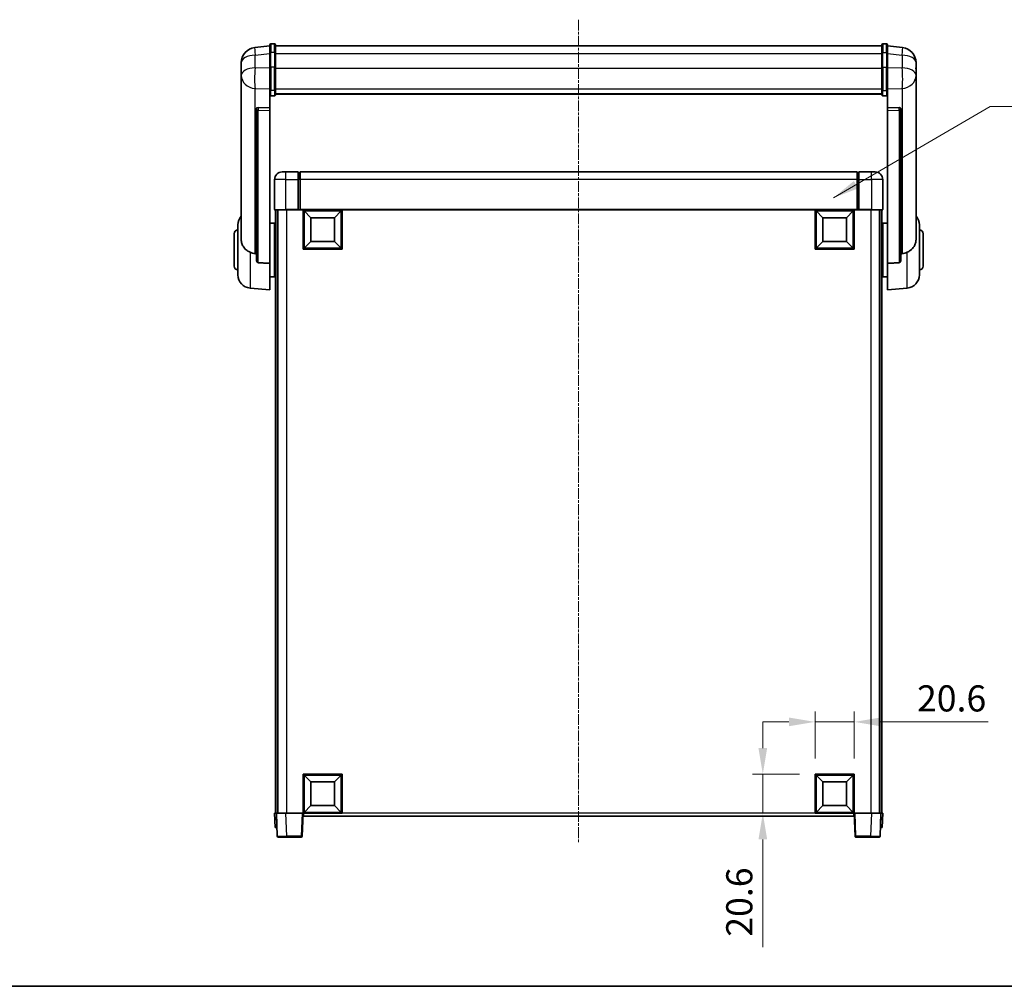
# Model space of a CAD drawing. Units: millimetres. Extents: x 17 to 11231, y 2 to 1688.
# Drawn here: x 2891 to 3409, y 2 to 511 of the extents above; entities that cross this region are included whole.
import ezdxf

# ---------------------------------------------------------------- set-up
doc = ezdxf.new("R2010")
doc.units = ezdxf.units.MM
doc.linetypes.add('CHAIN', pattern=[0.3543, 0.2362, -0.0295, 0.0591, -0.0295])
for name, color, linetype, lineweight in [('Border (ISO)', 7, 'Continuous', 35), ('Centerline (ISO)', 131, 'Continuous', 18), ('Dimension (ISO)', 7, 'Continuous', 18), ('Dimension (ISO) @ 1', 7, 'Continuous', 18), ('Symbol (ISO) @ 1', 7, 'Continuous', 18), ('Visible (ISO)', 7, 'Continuous', 35), ('Visible Narrow (ISO)', 7, 'Continuous', 25)]:
    doc.layers.add(name, color=color, linetype=linetype, lineweight=lineweight)
doc.styles.add('Note Text (TK)', font='MS PGothic.ttf')
doc.dimstyles.new('Default - Method 1b (TK)', dxfattribs={"dimscale": 6, "dimtxt": 2.5, "dimasz": 2.5, "dimexe": 1, "dimexo": 1.5, "dimgap": 1, "dimtad": 1, "dimtoh": 1, "dimrnd": 1e-08, "dimdsep": 46, "dimtxsty": 'Note Text (TK)', "dimcen": 0.09, "dimdle": 5, "dimclrd": 100, "dimclre": 100, "dimclrt": 7, "dimadec": 1, "dimazin": 1, "dimtfac": 1, "dimtmove": 0, "dimatfit": 3, "dimfxl": 1, "dimtolj": 1, "dimlwd": -1, "dimlwe": -1, "dimarcsym": 0})
doc.dimstyles.new('Default - Method 1b (TK)$7', dxfattribs={"dimscale": 6, "dimtxt": 2.5, "dimasz": 2.5, "dimexe": 1, "dimexo": 1.5, "dimgap": 1, "dimtad": 1, "dimtoh": 1, "dimrnd": 1e-08, "dimdsep": 46, "dimtxsty": 'Note Text (TK)', "dimcen": 0.09, "dimdle": 5, "dimclrd": 100, "dimclre": 100, "dimclrt": 7, "dimadec": 1, "dimazin": 1, "dimtfac": 1, "dimtmove": 0, "dimatfit": 3, "dimfxl": 1, "dimtolj": 1, "dimlwd": -1, "dimlwe": -1, "dimarcsym": 0})

# ---------------------------------------------------------------- blocks, each defined once
blk = doc.blocks.new('図面枠 tk図枠')
at = {"layer": 'Border (ISO)'}
blk.add_line((14.5, 8), (405.5, 8), dxfattribs=at)
blk = doc.blocks.new('*D112')
at = {"layer": 'Defpoints', "color": 0}
for p in [(3330.25, 141), (3309.65, 113.5), (3330.25, 113.5)]:
    blk.add_point(p, dxfattribs=at)
at = {"layer": 'Dimension (ISO)', "color": 100}
for p, q in [((3309.65, 121.75), (3309.65, 146.5)), ((3330.25, 121.75), (3330.25, 146.5)), ((3295.9, 141), (3282.15, 141)), ((3309.65, 141), (3330.25, 141)), ((3344, 141), (3400.7, 141))]:
    blk.add_line(p, q, dxfattribs=at)
for points in [[(3295.9, 143.29), (3295.9, 138.71), (3309.65, 141)], [(3344, 143.29), (3344, 138.71), (3330.25, 141)]]:
    blk.add_solid(points, dxfattribs=at)
at = {"layer": 'Dimension (ISO)', "color": 7, "insert": (3363.25, 153.37), "char_height": 13.75, "attachment_point": 4, "style": 'Note Text (TK)'}
blk.add_mtext('\\A1;20.6', dxfattribs=at)
blk = doc.blocks.new('*D91')
at = {"layer": 'Defpoints', "color": 0}
for p in [(3282.15, 113.5), (3309.65, 113.5), (3309.65, 92.9)]:
    blk.add_point(p, dxfattribs=at)
at = {"layer": 'Dimension (ISO)', "color": 100}
for p, q in [((3282.15, 127.25), (3282.15, 141)), ((3301.4, 113.5), (3276.65, 113.5)), ((3282.15, 113.5), (3282.15, 92.9)), ((3301.4, 92.9), (3276.65, 92.9)), ((3282.15, 79.15), (3282.15, 22.45))]:
    blk.add_line(p, q, dxfattribs=at)
for points in [[(3279.86, 127.25), (3284.44, 127.25), (3282.15, 113.5)], [(3279.86, 79.15), (3284.44, 79.15), (3282.15, 92.9)]]:
    blk.add_solid(points, dxfattribs=at)
at = {"layer": 'Dimension (ISO)', "color": 7, "insert": (3269.77, 27.95), "char_height": 13.75, "attachment_point": 4, "rotation": 90, "style": 'Note Text (TK)'}
blk.add_mtext('\\A1;20.6', dxfattribs=at)

msp = doc.modelspace()

# ---------------------------------------------------------------- linework, layer by layer
at = {"layer": 'Centerline (ISO)', "linetype": 'CHAIN', "ltscale": 23.990969}
msp.add_line((3185.2493, 510.5461), (3185.2493, 77.649), dxfattribs=at)
at = {"layer": 'Visible (ISO)'}
for p, q in [((3025.2493, 497.7961), (3023.2493, 497.7961)), ((3345.2493, 497.7961), (3347.2493, 497.7961)), ((3022.7493, 496.8113), (3014.7999, 495.8613)), ((3022.7493, 493.0461), (3022.7493, 497.2961)), ((3022.7493, 493.0461), (3022.7493, 485.2519)), ((3025.7493, 497.2961), (3025.7493, 493.0461)), ((3025.7493, 496.7961), (3344.7493, 496.7961)), ((3025.7493, 485.2519), (3025.7493, 493.0461)), ((3344.7493, 493.0461), (3344.7493, 497.2961)), ((3344.7493, 493.0461), (3344.7493, 485.2519)), ((3347.7493, 497.2961), (3347.7493, 493.0461)), ((3347.7493, 496.8113), (3355.6986, 495.8613)), ((3347.7493, 485.2519), (3347.7493, 493.0461)), ((3007.7493, 487.9178), (3007.7493, 486.1233)), ((3362.7493, 486.1233), (3362.7493, 487.9178)), ((3007.7493, 483.0317), (3007.7493, 485.0968)), ((3007.7493, 483.0317), (3007.7493, 481.2372)), ((3022.7493, 473.6407), (3022.7493, 485.2519)), ((3025.7493, 485.2519), (3025.7493, 473.6407)), ((3344.7493, 473.6407), (3344.7493, 485.2519)), ((3347.7493, 485.2519), (3347.7493, 473.6407)), ((3362.7493, 485.0968), (3362.7493, 483.0317)), ((3362.7493, 481.2372), (3362.7493, 483.0317)), ((3007.7493, 481.2372), (3007.7493, 480.2012)), ((3007.7493, 478.4163), (3007.7493, 480.2012)), ((3007.7493, 478.4163), (3007.7493, 394.7218)), ((3362.7493, 480.2012), (3362.7493, 481.2372)), ((3362.7493, 480.2012), (3362.7493, 478.4163)), ((3362.7493, 394.7218), (3362.7493, 478.4163)), ((3022.7493, 473.6407), (3022.7493, 471.0538)), ((3025.7493, 471.0538), (3025.7493, 473.6407)), ((3025.7493, 471.4502), (3344.7493, 471.4502)), ((3344.7493, 473.6407), (3344.7493, 471.0538)), ((3347.7493, 471.0538), (3347.7493, 473.6407)), ((3022.7493, 471.0538), (3022.7493, 464.0737)), ((3025.2493, 470.5352), (3023.2493, 470.5352)), ((3025.7493, 471.4024), (3344.7493, 471.4024)), ((3345.2493, 470.5352), (3347.2493, 470.5352)), ((3347.7493, 464.0737), (3347.7493, 471.0538)), ((3015.7493, 463.8397), (3015.7493, 463.7461)), ((3015.7493, 463.7461), (3015.7493, 384.0207)), ((3022.7493, 464.0737), (3016.6621, 464.2686)), ((3022.7493, 464.0566), (3022.7493, 464.0737)), ((3022.7493, 464.0566), (3022.7493, 462.7039)), ((3022.7493, 382.2969), (3022.7493, 462.7039)), ((3353.8364, 464.2686), (3347.7493, 464.0737)), ((3347.7493, 464.0737), (3347.7493, 464.0566)), ((3347.7493, 462.7039), (3347.7493, 464.0566)), ((3347.7493, 462.7039), (3347.7493, 382.2969)), ((3354.7493, 463.7461), (3354.7493, 463.8397)), ((3354.7493, 384.0207), (3354.7493, 463.7461)), ((3029.2493, 430.399), (3031.2493, 430.399)), ((3037.7493, 430.399), (3031.2493, 430.399)), ((3037.7493, 430.399), (3037.7493, 426.399)), ((3038.4993, 430.099), (3037.7493, 430.099)), ((3331.7493, 430.399), (3038.7493, 430.399)), ((3038.7493, 426.399), (3038.7493, 430.399)), ((3331.7493, 430.399), (3331.7493, 426.399)), ((3331.9993, 430.099), (3332.7493, 430.099)), ((3332.7493, 426.399), (3332.7493, 430.399)), ((3339.2493, 430.399), (3332.7493, 430.399)), ((3339.2493, 430.399), (3341.2493, 430.399)), ((3025.2493, 426.399), (3025.2493, 410.649)), ((3037.7493, 410.649), (3037.7493, 426.399)), ((3038.7493, 426.399), (3038.7493, 410.699)), ((3331.7493, 410.699), (3331.7493, 426.399)), ((3332.7493, 426.399), (3332.7493, 410.649)), ((3345.2493, 410.649), (3345.2493, 426.399)), ((3031.2493, 410.399), (3025.4993, 410.399)), ((3025.7493, 410.399), (3025.7493, 92.899)), ((3026.7493, 410.399), (3026.7493, 92.899)), ((3026.9993, 410.399), (3026.9993, 92.899)), ((3031.2493, 410.399), (3037.7493, 410.399)), ((3037.7493, 410.649), (3037.7493, 410.399)), ((3038.4993, 410.399), (3037.7493, 410.399)), ((3038.7493, 410.399), (3038.4993, 410.399)), ((3038.7493, 410.399), (3038.7493, 410.699)), ((3331.7493, 410.399), (3038.7493, 410.399)), ((3040.2493, 389.799), (3040.2493, 410.399)), ((3044.2993, 406.349), (3040.7493, 409.899)), ((3040.7493, 390.299), (3040.7493, 409.899)), ((3040.7493, 409.899), (3060.3493, 409.899)), ((3056.7993, 406.349), (3060.3493, 409.899)), ((3060.3493, 409.899), (3060.3493, 390.299)), ((3060.8493, 410.399), (3060.8493, 389.799)), ((3309.6493, 389.799), (3309.6493, 410.399)), ((3313.6993, 406.349), (3310.1493, 409.899)), ((3310.1493, 390.299), (3310.1493, 409.899)), ((3310.1493, 409.899), (3329.7493, 409.899)), ((3326.1993, 406.349), (3329.7493, 409.899)), ((3329.7493, 409.899), (3329.7493, 390.299)), ((3330.2493, 410.399), (3330.2493, 389.799)), ((3331.7493, 410.699), (3331.7493, 410.399)), ((3331.9993, 410.399), (3331.7493, 410.399)), ((3332.7493, 410.399), (3331.9993, 410.399)), ((3332.7493, 410.399), (3332.7493, 410.649)), ((3332.7493, 410.399), (3339.2493, 410.399)), ((3344.9993, 410.399), (3339.2493, 410.399)), ((3343.4993, 410.399), (3343.4993, 92.899)), ((3343.7493, 410.399), (3343.7493, 92.899)), ((3344.7493, 410.399), (3344.7493, 92.899)), ((3044.2993, 393.849), (3044.2993, 406.349)), ((3044.2993, 406.349), (3056.7993, 406.349)), ((3056.7993, 406.349), (3056.7993, 393.849)), ((3313.6993, 393.849), (3313.6993, 406.349)), ((3313.6993, 406.349), (3326.1993, 406.349)), ((3326.1993, 406.349), (3326.1993, 393.849)), ((3005.9993, 376.2787), (3005.9993, 402.5192)), ((3022.7493, 403.549), (3025.2493, 403.549)), ((3025.2493, 375.249), (3025.2493, 403.549)), ((3025.2493, 401.899), (3025.7493, 401.899)), ((3345.2493, 401.899), (3344.7493, 401.899)), ((3345.2493, 403.549), (3345.2493, 375.249)), ((3347.7493, 403.549), (3345.2493, 403.549)), ((3364.4993, 402.5192), (3364.4993, 376.2787)), ((3003.9993, 380.899), (3003.9993, 397.899)), ((3025.2493, 396.899), (3025.7493, 396.899)), ((3044.2993, 393.849), (3040.7493, 390.299)), ((3056.7993, 393.849), (3044.2993, 393.849)), ((3056.7993, 393.849), (3060.3493, 390.299)), ((3313.6993, 393.849), (3310.1493, 390.299)), ((3326.1993, 393.849), (3313.6993, 393.849)), ((3326.1993, 393.849), (3329.7493, 390.299)), ((3345.2493, 396.899), (3344.7493, 396.899)), ((3366.4993, 397.899), (3366.4993, 380.899)), ((3060.8493, 389.799), (3040.2493, 389.799)), ((3060.3493, 390.299), (3040.7493, 390.299)), ((3330.2493, 389.799), (3309.6493, 389.799)), ((3329.7493, 390.299), (3310.1493, 390.299)), ((3022.7493, 382.2969), (3022.7493, 368.399)), ((3025.2493, 381.899), (3025.7493, 381.899)), ((3345.2493, 381.899), (3344.7493, 381.899)), ((3347.7493, 368.399), (3347.7493, 382.2969)), ((3022.7493, 375.249), (3025.2493, 375.249)), ((3025.2493, 376.899), (3025.7493, 376.899)), ((3345.2493, 376.899), (3344.7493, 376.899)), ((3347.7493, 375.249), (3345.2493, 375.249)), ((3012.3892, 369.3054), (3022.7493, 368.399)), ((3358.1093, 369.3054), (3347.7493, 368.399)), ((3040.2493, 92.899), (3040.2493, 113.499)), ((3040.2493, 113.499), (3060.8493, 113.499)), ((3044.2993, 109.449), (3040.7493, 112.999)), ((3040.7493, 93.399), (3040.7493, 112.999)), ((3040.7493, 112.999), (3060.3493, 112.999)), ((3044.2993, 96.949), (3044.2993, 109.449)), ((3044.2993, 109.449), (3056.7993, 109.449)), ((3056.7993, 109.449), (3060.3493, 112.999)), ((3056.7993, 109.449), (3056.7993, 96.949)), ((3060.3493, 112.999), (3060.3493, 93.399)), ((3060.8493, 113.499), (3060.8493, 92.899)), ((3309.6493, 92.899), (3309.6493, 113.499)), ((3309.6493, 113.499), (3330.2493, 113.499)), ((3313.6993, 109.449), (3310.1493, 112.999)), ((3310.1493, 93.399), (3310.1493, 112.999)), ((3310.1493, 112.999), (3329.7493, 112.999)), ((3313.6993, 96.949), (3313.6993, 109.449)), ((3313.6993, 109.449), (3326.1993, 109.449)), ((3326.1993, 109.449), (3329.7493, 112.999)), ((3326.1993, 109.449), (3326.1993, 96.949)), ((3329.7493, 112.999), (3329.7493, 93.399)), ((3330.2493, 113.499), (3330.2493, 92.899)), ((3044.2993, 96.949), (3040.7493, 93.399)), ((3060.3493, 93.399), (3040.7493, 93.399)), ((3056.7993, 96.949), (3044.2993, 96.949)), ((3056.7993, 96.949), (3060.3493, 93.399)), ((3313.6993, 96.949), (3310.1493, 93.399)), ((3329.7493, 93.399), (3310.1493, 93.399)), ((3326.1993, 96.949), (3313.6993, 96.949)), ((3326.1993, 96.949), (3329.7493, 93.399)), ((3025.2493, 92.899), (3026.2486, 92.899)), ((3025.2493, 92.899), (3025.5112, 85.399)), ((3026.2486, 92.899), (3026.2493, 92.899)), ((3026.2493, 92.899), (3031.2462, 92.899)), ((3026.2493, 92.899), (3026.6689, 80.8815)), ((3031.2462, 92.899), (3039.7496, 92.899)), ((3039.7496, 92.899), (3040.2493, 92.899)), ((3039.8296, 80.8815), (3040.2493, 92.899)), ((3060.8493, 92.899), (3040.2493, 92.899)), ((3040.4993, 91.399), (3040.4993, 92.899)), ((3329.9993, 91.399), (3040.4993, 91.399)), ((3330.2493, 92.899), (3309.6493, 92.899)), ((3329.9993, 92.899), (3329.9993, 91.399)), ((3330.2493, 92.899), (3330.6689, 80.8815)), ((3330.2493, 92.899), (3330.7489, 92.899)), ((3330.7489, 92.899), (3339.2523, 92.899)), ((3339.2523, 92.899), (3344.2493, 92.899)), ((3343.8296, 80.8815), (3344.2493, 92.899)), ((3344.2493, 92.899), (3344.2499, 92.899)), ((3344.2499, 92.899), (3345.2493, 92.899)), ((3344.9873, 85.399), (3345.2493, 92.899)), ((3026.5105, 85.399), (3025.5112, 85.399)), ((3026.5105, 85.399), (3026.5112, 85.399)), ((3343.9873, 85.399), (3343.988, 85.399)), ((3344.9873, 85.399), (3343.988, 85.399)), ((3031.6659, 80.399), (3027.1686, 80.399)), ((3031.6659, 80.399), (3039.3299, 80.399)), ((3331.1686, 80.399), (3338.8326, 80.399)), ((3343.3299, 80.399), (3338.8326, 80.399))]:
    msp.add_line(p, q, dxfattribs=at)
for centre, radius, start, end in [((3023.2493, 497.2961), 0.5, 90, 180), ((3025.2493, 497.2961), 0.5, 0, 90), ((3345.2493, 497.2961), 0.5, 90, 180), ((3347.2493, 497.2961), 0.5, 0, 90), ((3015.7493, 487.9178), 8, 96.815194, 180), ((3354.7493, 487.9178), 8, 0, 83.184806), ((3029.2493, 426.399), 4, 90, 180), ((3038.4993, 429.849), 0.25, 0, 90), ((3331.9993, 429.849), 0.25, 90, 180), ((3341.2493, 426.399), 4, 0, 90), ((3025.4993, 410.649), 0.25, 180, 270), ((3344.9993, 410.649), 0.25, 270, 0), ((3012.9993, 402.5192), 7, 138.590378, 180), ((3357.4993, 402.5192), 7, 0, 41.409622), ((3005.9993, 397.899), 2, 90, 180), ((3364.4993, 397.899), 2, 0, 90), ((3005.9993, 380.899), 2, 180, 270), ((3364.4993, 380.899), 2, 270, 0), ((3012.9993, 376.2787), 7, 180, 265), ((3357.4993, 376.2787), 7, 275, 0), ((3027.1686, 80.899), 0.5, 182, 270), ((3039.3299, 80.899), 0.5, 270, 358), ((3331.1686, 80.899), 0.5, 182, 270), ((3343.3299, 80.899), 0.5, 270, 358)]:
    msp.add_arc(centre, radius, start, end, dxfattribs=at)
for centre, major_axis, start_param, end_param in [((3016.7493, 463.7639), (-0.9988, 0.1006), 4.84961641, 6.33314627), ((3353.7493, 463.7639), (0.9988, 0.1006), 6.23322434, 7.7167542)]:
    msp.add_ellipse(centre, major_axis=major_axis, ratio=0.49621143, start_param=start_param, end_param=end_param, dxfattribs=at)
for points, knots in [([(3007.7493, 486.1233), (3007.7493, 486.069), (3007.7495, 486.0121), (3007.7526, 485.6193), (3007.7589, 485.2046), (3007.7589, 484.3434), (3007.7526, 483.836), (3007.7495, 483.2192), (3007.7493, 483.1255), (3007.7493, 483.0317)], [4.535339596, 4.535339596, 4.535339596, 4.535339596, 4.561894963, 4.561894963, 4.711051305, 4.711051305, 4.860207647, 4.860207647, 4.886763014, 4.886763014, 4.886763014, 4.886763014]), ([(3007.7493, 485.0968), (3007.7493, 485.1738), (3007.7495, 485.2492), (3007.7507, 485.4383), (3007.7518, 485.549), (3007.7529, 485.6537)], [4.5353395957, 4.5353395957, 4.5353395957, 4.5353395957, 4.5618949629, 4.5618949629, 4.6038245845, 4.6038245845, 4.6038245845, 4.6038245845]), ([(3362.7493, 483.0317), (3362.7493, 483.1255), (3362.749, 483.2192), (3362.7459, 483.836), (3362.7396, 484.3434), (3362.7396, 485.2046), (3362.7459, 485.6193), (3362.749, 486.0121), (3362.7493, 486.069), (3362.7493, 486.1233)], [4.535339596, 4.535339596, 4.535339596, 4.535339596, 4.561894963, 4.561894963, 4.711051305, 4.711051305, 4.860207647, 4.860207647, 4.886763014, 4.886763014, 4.886763014, 4.886763014]), ([(3362.7456, 485.6537), (3362.7467, 485.549), (3362.7478, 485.4383), (3362.749, 485.2492), (3362.7493, 485.1738), (3362.7493, 485.0968)], [4.818278025, 4.818278025, 4.818278025, 4.818278025, 4.8602076466, 4.8602076466, 4.8867630138, 4.8867630138, 4.8867630138, 4.8867630138]), ([(3007.7493, 480.2012), (3007.7493, 480.1242), (3007.7495, 480.0488), (3007.7526, 479.5634), (3007.7589, 479.217), (3007.7589, 478.7198), (3007.7526, 478.5338), (3007.7495, 478.4364), (3007.7493, 478.4247), (3007.7493, 478.4163)], [4.535339596, 4.535339596, 4.535339596, 4.535339596, 4.561894963, 4.561894963, 4.711051305, 4.711051305, 4.860207647, 4.860207647, 4.886763014, 4.886763014, 4.886763014, 4.886763014]), ([(3362.7493, 478.4163), (3362.7493, 478.4247), (3362.749, 478.4364), (3362.7459, 478.5338), (3362.7396, 478.7198), (3362.7396, 479.217), (3362.7459, 479.5634), (3362.749, 480.0488), (3362.7493, 480.1242), (3362.7493, 480.2012)], [4.535339596, 4.535339596, 4.535339596, 4.535339596, 4.561894963, 4.561894963, 4.711051305, 4.711051305, 4.860207647, 4.860207647, 4.886763014, 4.886763014, 4.886763014, 4.886763014]), ([(3022.7493, 471.0538), (3022.7493, 471.0527), (3022.7493, 471.0516), (3022.7495, 471.013), (3022.7536, 470.9756), (3022.7696, 470.9025), (3022.7814, 470.8669), (3022.8242, 470.7725), (3022.8628, 470.7176), (3022.9567, 470.6283), (3023.0102, 470.5936), (3023.1263, 470.5471), (3023.1874, 470.5352), (3023.2493, 470.5352)], [-0.0809227639, -0.0809227639, -0.0809227639, -0.0809227639, -0.0805886357, -0.0805886357, -0.0691479127, -0.0691479127, -0.0577655589, -0.0577655589, -0.0376220805, -0.0376220805, -0.0185556094, -0.0185556094, 0, 0, 0, 0]), ([(3025.2493, 470.5352), (3025.3111, 470.5352), (3025.3722, 470.5471), (3025.4883, 470.5936), (3025.5418, 470.6283), (3025.6357, 470.7176), (3025.6743, 470.7725), (3025.7171, 470.8669), (3025.7289, 470.9025), (3025.7449, 470.9756), (3025.749, 471.013), (3025.7492, 471.0516), (3025.7493, 471.0527), (3025.7493, 471.0538)], [-0.0807455701, -0.0807455701, -0.0807455701, -0.0807455701, -0.0621538264, -0.0621538264, -0.0430502261, -0.0430502261, -0.0228675214, -0.0228675214, -0.011463002, -0.011463002, 0, 0, 0.0003347789, 0.0003347789, 0.0003347789, 0.0003347789]), ([(3344.7493, 471.0538), (3344.7493, 471.0527), (3344.7493, 471.0516), (3344.7495, 471.013), (3344.7536, 470.9756), (3344.7696, 470.9025), (3344.7814, 470.8669), (3344.8242, 470.7725), (3344.8628, 470.7176), (3344.9567, 470.6283), (3345.0102, 470.5936), (3345.1263, 470.5471), (3345.1874, 470.5352), (3345.2493, 470.5352)], [-0.0809227639, -0.0809227639, -0.0809227639, -0.0809227639, -0.0805886357, -0.0805886357, -0.0691479127, -0.0691479127, -0.0577655589, -0.0577655589, -0.0376220805, -0.0376220805, -0.0185556094, -0.0185556094, 0, 0, 0, 0]), ([(3347.7493, 471.0538), (3347.7493, 471.0527), (3347.7492, 471.0516), (3347.749, 471.013), (3347.7449, 470.9756), (3347.7289, 470.9025), (3347.7171, 470.8669), (3347.6743, 470.7725), (3347.6357, 470.7176), (3347.5418, 470.6283), (3347.4883, 470.5936), (3347.3722, 470.5471), (3347.3111, 470.5352), (3347.2493, 470.5352)], [-0.0003347789, -0.0003347789, -0.0003347789, -0.0003347789, 0, 0, 0.011463002, 0.011463002, 0.0228675214, 0.0228675214, 0.0430502261, 0.0430502261, 0.0621538264, 0.0621538264, 0.0807455701, 0.0807455701, 0.0807455701, 0.0807455701]), ([(3012.3892, 388.1403), (3011.8745, 388.3986), (3011.38, 388.689), (3010.1676, 389.5416), (3009.5234, 390.1434), (3008.563, 391.4318), (3008.2245, 392.0928), (3007.9101, 393.1675), (3007.838, 393.5268), (3007.7644, 394.1693), (3007.7493, 394.4431), (3007.7493, 394.7218)], [-8.358650844, -8.358650844, -8.358650844, -8.358650844, -8.190003506, -8.190003506, -7.917688575, -7.917688575, -7.676295197, -7.676295197, -7.560988477, -7.560988477, -7.477759094, -7.477759094, -7.477759094, -7.477759094]), ([(3362.7493, 394.7218), (3362.7493, 394.4854), (3362.7383, 394.2529), (3362.6821, 393.6684), (3362.6216, 393.326), (3362.3652, 392.3443), (3362.0972, 391.7475), (3361.2467, 390.4305), (3360.5757, 389.7414), (3359.2353, 388.7581), (3358.6847, 388.4291), (3358.1093, 388.1403)], [-5.27158626, -5.27158626, -5.27158626, -5.27158626, -5.18721863, -5.18721863, -5.05628435, -5.05628435, -4.79921142, -4.79921142, -4.44219969, -4.44219969, -4.22248819, -4.22248819, -4.22248819, -4.22248819]), ([(3015.052, 387.4228), (3014.1589, 387.4704), (3013.2388, 387.7155), (3012.3964, 388.1366), (3012.3928, 388.1384), (3012.3892, 388.1403)], [2.57632281, 2.57632281, 2.57632281, 2.57632281, 2.843099825, 2.843099825, 2.844244962, 2.844244962, 2.844244962, 2.844244962]), ([(3016.6621, 382.6554), (3016.6074, 382.6586), (3016.5524, 382.6686), (3016.4389, 382.7038), (3016.3807, 382.7308), (3016.2174, 382.8313), (3016.1237, 382.9252), (3015.9414, 383.1702), (3015.8604, 383.3502), (3015.7688, 383.6983), (3015.7495, 383.8638), (3015.7493, 384.0207)], [0.3759847, 0.3759847, 0.3759847, 0.3759847, 0.392440242, 0.392440242, 0.410914798, 0.410914798, 0.44786391, 0.44786391, 0.504486619, 0.504486619, 0.552148681, 0.552148681, 0.552148681, 0.552148681]), ([(3354.7493, 384.0207), (3354.749, 383.8638), (3354.7297, 383.6983), (3354.6381, 383.3502), (3354.5571, 383.1702), (3354.3748, 382.9252), (3354.2811, 382.8313), (3354.1178, 382.7308), (3354.0596, 382.7038), (3353.9461, 382.6686), (3353.8911, 382.6586), (3353.8364, 382.6554)], [0.192845303, 0.192845303, 0.192845303, 0.192845303, 0.240507365, 0.240507365, 0.297130074, 0.297130074, 0.334079186, 0.334079186, 0.352553742, 0.352553742, 0.369009283, 0.369009283, 0.369009283, 0.369009283]), ([(3358.1093, 388.1403), (3358.1057, 388.1384), (3358.1021, 388.1366), (3357.2597, 387.7155), (3356.3396, 387.4704), (3355.4465, 387.4228)], [2.102258604, 2.102258604, 2.102258604, 2.102258604, 2.10340374, 2.10340374, 2.370180755, 2.370180755, 2.370180755, 2.370180755])]:
    msp.add_open_spline(points, degree=3, knots=knots, dxfattribs=at)
for points in [[(3015.7493, 387.3856), (3015.4003, 387.4042), (3015.052, 387.4228)], [(3355.4465, 387.4228), (3355.0982, 387.4042), (3354.7493, 387.3856)], [(3016.6621, 382.6553), (3019.6836, 382.4778), (3022.7493, 382.2969)], [(3347.7493, 382.2969), (3350.8149, 382.4778), (3353.8364, 382.6553)]]:
    msp.add_open_spline(points, degree=2, dxfattribs=at)
at = {"layer": 'Visible Narrow (ISO)'}
for p, q in [((3023.2493, 497.7961), (3023.2493, 493.2961)), ((3025.2493, 493.2961), (3025.2493, 497.7961)), ((3345.2493, 497.7961), (3345.2493, 493.2961)), ((3347.2493, 493.2961), (3347.2493, 497.7961)), ((3015.052, 491.9026), (3022.7493, 492.8225)), ((3023.2493, 485.5019), (3023.2493, 493.2961)), ((3025.2493, 493.2961), (3023.2493, 493.2961)), ((3025.2493, 493.2961), (3025.2493, 485.5019)), ((3025.7493, 492.7961), (3344.7493, 492.7961)), ((3345.2493, 485.5019), (3345.2493, 493.2961)), ((3345.2493, 493.2961), (3347.2493, 493.2961)), ((3347.2493, 493.2961), (3347.2493, 485.5019)), ((3347.7493, 492.8225), (3355.4465, 491.9026)), ((3015.052, 485.222), (3015.052, 491.9026)), ((3355.4465, 491.9026), (3355.4465, 485.222)), ((3022.7493, 484.9755), (3015.052, 485.222)), ((3023.2493, 485.5019), (3023.2493, 473.2076)), ((3025.2493, 485.5019), (3023.2493, 485.5019)), ((3025.2493, 473.2076), (3025.2493, 485.5019)), ((3025.7493, 485.0019), (3344.7493, 485.0019)), ((3345.2493, 485.5019), (3345.2493, 473.2076)), ((3345.2493, 485.5019), (3347.2493, 485.5019)), ((3347.2493, 473.2076), (3347.2493, 485.5019)), ((3355.4465, 485.222), (3347.7493, 484.9755)), ((3015.052, 474.3354), (3022.7493, 474.0889)), ((3015.052, 387.4228), (3015.052, 474.3354)), ((3023.2493, 470.5352), (3023.2493, 473.2076)), ((3025.2493, 473.2076), (3023.2493, 473.2076)), ((3025.2493, 473.2076), (3025.2493, 470.5352)), ((3025.7493, 474.0737), (3344.7493, 474.0737)), ((3345.2493, 470.5352), (3345.2493, 473.2076)), ((3345.2493, 473.2076), (3347.2493, 473.2076)), ((3347.2493, 473.2076), (3347.2493, 470.5352)), ((3347.7493, 474.0889), (3355.4465, 474.3354)), ((3355.4465, 474.3354), (3355.4465, 387.4228)), ((3016.6621, 464.2442), (3016.6621, 464.2686)), ((3022.7493, 464.0566), (3016.6621, 464.2442)), ((3016.6621, 462.8915), (3022.7493, 462.7039)), ((3016.6621, 382.6553), (3016.6621, 462.8915)), ((3353.8364, 464.2442), (3347.7493, 464.0566)), ((3347.7493, 462.7039), (3353.8364, 462.8915)), ((3353.8364, 464.2686), (3353.8364, 464.2442)), ((3353.8364, 462.8915), (3353.8364, 382.6553)), ((3031.2493, 426.399), (3031.2493, 430.399)), ((3038.4993, 426.399), (3038.4993, 430.099)), ((3331.9993, 430.099), (3331.9993, 426.399)), ((3339.2493, 426.399), (3339.2493, 430.399)), ((3031.2493, 426.399), (3025.2493, 426.399)), ((3031.2493, 426.399), (3037.7493, 426.399)), ((3031.2493, 410.649), (3031.2493, 426.399)), ((3038.4993, 426.399), (3037.7493, 426.399)), ((3038.7493, 426.399), (3038.4993, 426.399)), ((3038.4993, 426.399), (3038.4993, 410.399)), ((3331.7493, 426.399), (3038.7493, 426.399)), ((3331.7493, 426.399), (3331.9993, 426.399)), ((3331.9993, 426.399), (3332.7493, 426.399)), ((3331.9993, 410.399), (3331.9993, 426.399)), ((3332.7493, 426.399), (3339.2493, 426.399)), ((3345.2493, 426.399), (3339.2493, 426.399)), ((3339.2493, 426.399), (3339.2493, 410.649)), ((3025.2493, 410.649), (3031.2493, 410.649)), ((3031.2493, 410.649), (3031.2493, 410.399)), ((3037.7493, 410.649), (3031.2493, 410.649)), ((3031.4993, 410.399), (3031.4993, 92.899)), ((3331.7493, 410.699), (3038.7493, 410.699)), ((3339.2493, 410.649), (3332.7493, 410.649)), ((3338.9993, 410.399), (3338.9993, 92.899)), ((3339.2493, 410.649), (3339.2493, 410.399)), ((3339.2493, 410.649), (3345.2493, 410.649)), ((3012.3892, 388.1403), (3012.3892, 369.3054)), ((3358.1093, 369.3054), (3358.1093, 388.1403)), ((3026.5105, 85.399), (3026.2486, 92.899)), ((3031.6659, 80.8815), (3031.2462, 92.899)), ((3039.7496, 92.899), (3039.3299, 80.8815)), ((3309.6493, 92.899), (3060.8493, 92.899)), ((3331.1686, 80.8815), (3330.7489, 92.899)), ((3339.2523, 92.899), (3338.8326, 80.8815)), ((3344.2499, 92.899), (3343.988, 85.399)), ((3031.6659, 80.8815), (3031.6659, 80.399)), ((3039.3299, 80.8815), (3031.6659, 80.8815)), ((3039.3299, 80.8815), (3039.3299, 80.399)), ((3331.1686, 80.399), (3331.1686, 80.8815)), ((3338.8326, 80.8815), (3331.1686, 80.8815)), ((3338.8326, 80.8815), (3338.8326, 80.399))]:
    msp.add_line(p, q, dxfattribs=at)
for centre, major_axis, ratio, start_param, end_param in [((3015.7493, 487.9178), (-0.9493, 7.9435), 0.03178074, 0, 1.04150662), ((3023.2493, 493.0461), (-0.5, 0), 0.5, 4.71238898, 6.28318531), ((3025.2493, 493.0461), (0.5, 0), 0.5, 0, 1.57079633), ((3345.2493, 493.0461), (-0.5, 0), 0.5, 4.71238898, 6.28318531), ((3347.2493, 493.0461), (0.5, 0), 0.5, 0, 1.57079633), ((3354.7493, 487.9178), (0.9493, 7.9435), 0.03178074, 5.24167868, 6.28318531), ((3015.7493, 487.9178), (-8, 0), 0.5, 4.79965544, 6.28318531), ((3354.7493, 487.9178), (8, 0), 0.5, 0, 1.48352986), ((3015.7493, 481.2372), (-8, 0), 0.5, 4.79965544, 6.28318531), ((3015.7493, 481.2372), (0.2561, 7.9959), 0.11860733, 1.05290097, 2.6161011), ((3023.2493, 485.2519), (-0.5, 0), 0.5, 4.71238898, 6.28318531), ((3025.2493, 485.2519), (0.5, 0), 0.5, 0, 1.57079633), ((3345.2493, 485.2519), (-0.5, 0), 0.5, 4.71238898, 6.28318531), ((3347.2493, 485.2519), (0.5, 0), 0.5, 0, 1.57079633), ((3354.7493, 481.2372), (8, 0), 0.5, 0, 1.48352986), ((3354.7493, 481.2372), (0.2561, -7.9959), 0.11860733, 0.52549155, 2.08869168), ((3015.7493, 481.2372), (-8, 0), 0.8660254, 0, 1.48352986), ((3354.7493, 481.2372), (8, 0), 0.8660254, 4.79965544, 6.28318531), ((3023.2493, 473.6407), (-0.5, 0), 0.8660254, 0, 1.57079633), ((3025.2493, 473.6407), (0.5, 0), 0.8660254, 4.71238898, 6.28318531), ((3345.2493, 473.6407), (-0.5, 0), 0.8660254, 0, 1.57079633), ((3347.2493, 473.6407), (0.5, 0), 0.8660254, 4.71238898, 6.28318531), ((3016.7493, 463.7461), (-1, 0), 0.5, 4.79965544, 6.28318531), ((3016.7493, 463.7461), (-1, 0), 0.85787354, 0, 1.48352986), ((3016.7493, 463.7461), (0.0308, 0.9995), 0.11792885, 1.05275816, 2.59999854), ((3353.7493, 463.7461), (1, 0), 0.5, 0, 1.48352986), ((3353.7493, 463.7461), (0.0308, -0.9995), 0.11792885, 0.54159411, 2.08883449), ((3353.7493, 463.7461), (1, 0), 0.85787354, 4.79965544, 6.28318531), ((3031.6713, 80.899), (-5.0024, -0.0174), 0.00348438, 0.00010951, 1.56968786), ((3039.3299, 80.899), (0.4997, -0.0174), 0.03487826, 4.71360696, 6.28318531), ((3331.1686, 80.899), (-0.4997, -0.0174), 0.03487826, 0, 1.56957835), ((3338.8272, 80.899), (-5.0024, 0.0174), 0.00348438, 1.5719048, 3.14148316)]:
    msp.add_ellipse(centre, major_axis=major_axis, ratio=ratio, start_param=start_param, end_param=end_param, dxfattribs=at)

# ---------------------------------------------------------------- block references
at = {"xscale": 5.5, "yscale": 5.5, "zscale": 5.5}
msp.add_blockref('図面枠 tk図枠', (2293.3601, -42.1509), dxfattribs=at)

# ---------------------------------------------------------------- dimensions: what is measured, and where the dimension line sits
at = {"layer": 'Dimension (ISO) @ 1', "color": 100}
for base, p1, p2, angle, picture, middle in [((3330.2493, 140.999), (3309.6493, 113.499), (3330.2493, 113.499), 180, '*D112', (3379.2258, 140.999)), ((3282.1493, 113.499), (3309.6493, 92.899), (3309.6493, 113.499), 90, '*D91', (3282.1493, 43.9224))]:
    dim = msp.add_linear_dim(base=base, p1=p1, p2=p2, angle=angle, dimstyle='Default - Method 1b (TK)', override={"dimscale": 1, "dimtxt": 13.75, "dimasz": 13.75, "dimexe": 5.5, "dimexo": 8.25, "dimgap": 5.5, "dimtoh": 0, "dimdec": 2, "dimcen": 0.495, "dimtol": 0, "dimlim": 0, "dimtp": 0, "dimtm": 0, "dimtdec": 2, "dimtix": 0, "dimtofl": 1, "dimtmove": 0, "dimatfit": 1}, dxfattribs=at)
    dim.commit()
    dim.dimension.update_dxf_attribs({"geometry": picture, "text_midpoint": middle, "dimtype": 128})

# ---------------------------------------------------------------- leaders
at = {"layer": 'Symbol (ISO) @ 1', "color": 100, "annotation_type": 0, "has_hookline": 1, "hookline_direction": 0, "text_width": 274.1406}
msp.add_leader([(3319.3106, 416.7809), (3401.8172, 464.8936), (3415.5672, 464.8936)], dimstyle='Default - Method 1b (TK)$7', override={"dimscale": 1, "dimtxt": 13.75, "dimasz": 13.75, "dimgap": 0, "dimtad": 1}, dxfattribs=at)

doc.saveas('drawing.dxf')
